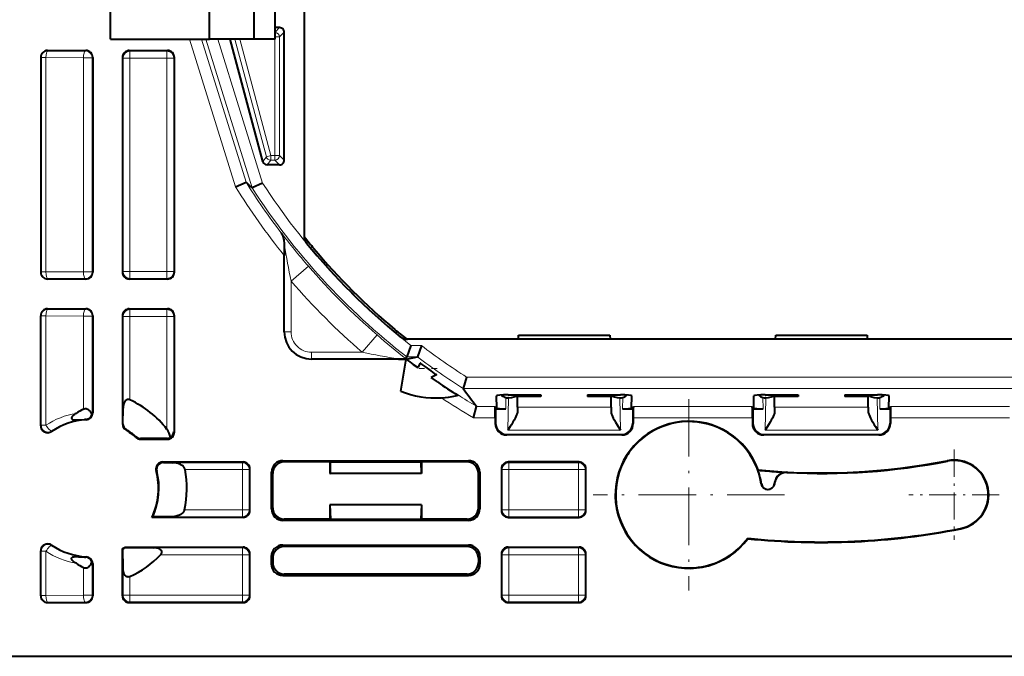
# Model space of a CAD drawing. Extents: x 0 to 420, y 0 to 297.
# Drawn here: x 298 to 341, y 89 to 117 of the extents above; entities that cross this region are included whole.
import ezdxf

# ---------------------------------------------------------------- set-up
doc = ezdxf.new("R2010")
doc.units = 0
doc.linetypes.add('DASHDOT', pattern=[18.5, 12, -3, 0.5, -3])

msp = doc.modelspace()

# ---------------------------------------------------------------- linework, layer by layer
at = {"color": 7, "lineweight": 40}
for p, q in [((310.190918, 143.481552), (310.190918, 107.257645)), ((301.723083, 115.869598), (301.723083, 117.069595)), ((306.053223, 115.869598), (306.053223, 117.069595)), ((308.009094, 115.869598), (308.009094, 117.069595)), ((308.923096, 115.869598), (308.923096, 117.069595)), ((309.123108, 116.369598), (308.923096, 116.369598)), ((301.723083, 115.869598), (306.053223, 115.869598)), ((308.009094, 115.869598), (306.053223, 115.869598)), ((308.383514, 110.518044), (306.956421, 115.869598)), ((308.923096, 115.869598), (308.009094, 115.869598)), ((309.32309, 110.569565), (309.32309, 116.169632)), ((298.673096, 115.069641), (298.673096, 105.669556)), ((298.973053, 115.369598), (300.648132, 115.369598)), ((300.94809, 115.069641), (300.94809, 105.669556)), ((302.248108, 115.069641), (302.248108, 105.669556)), ((302.548035, 115.369598), (304.223145, 115.369598)), ((304.523071, 105.669556), (304.523071, 115.069641)), ((309.123108, 110.369598), (308.576721, 110.369598)), ((307.196198, 109.399628), (307.654083, 109.609413)), ((308.378601, 109.570511), (307.921661, 109.357201)), ((309.323883, 106.870148), (309.32309, 106.408386)), ((309.323669, 106.894562), (309.323883, 106.870148)), ((310.191406, 107.235664), (310.204529, 107.218369)), ((309.32309, 103.069595), (309.32309, 106.408386)), ((300.648132, 105.369598), (298.973053, 105.369598)), ((304.223145, 105.369598), (302.548035, 105.369598)), ((298.973053, 104.069595), (300.648132, 104.069595)), ((302.548035, 104.069595), (304.223145, 104.069595)), ((298.673096, 98.952187), (298.673096, 103.769646)), ((300.94809, 103.769646), (300.94809, 99.514908)), ((302.248108, 103.769646), (302.248108, 99.032822)), ((304.523071, 98.669556), (304.523071, 103.769646)), ((314.671875, 102.751053), (314.689148, 102.737907)), ((350.935059, 102.737411), (314.711121, 102.737411)), ((319.56958, 102.737495), (319.573059, 102.919144)), ((319.573059, 102.919601), (323.57312, 102.919601)), ((323.57312, 102.919113), (323.576599, 102.737518)), ((330.81958, 102.737495), (330.823059, 102.919144)), ((330.823059, 102.919601), (334.82309, 102.919601)), ((334.82312, 102.919113), (334.826599, 102.737518)), ((314.865601, 102.463867), (314.693817, 101.963882)), ((315.328308, 102.463867), (315.160126, 101.964172)), ((314.661591, 101.869598), (310.523071, 101.869598)), ((314.423096, 100.47171), (314.664581, 101.867287)), ((314.661865, 101.869652), (314.6651, 101.87027)), ((314.664001, 101.876648), (314.693817, 101.963882)), ((314.66629, 101.870491), (315.15976, 101.963882)), ((315.27655, 101.695076), (315.164154, 101.498497)), ((315.285156, 101.689095), (315.27655, 101.695076)), ((314.960571, 101.641533), (315.164154, 101.498497)), ((315.980713, 101.183121), (315.754089, 101.073151)), ((316.035004, 100.869598), (315.754089, 101.073151)), ((317.301483, 101.083405), (317.156433, 100.584808)), ((317.156586, 100.583733), (317.156036, 100.584595)), ((318.623627, 99.724464), (318.614105, 100.269722)), ((319.135193, 100.179169), (319.107849, 100.179169)), ((319.11322, 100.307434), (320.554565, 100.307434)), ((319.525848, 100.235474), (319.5271, 100.307434)), ((319.527191, 99.763954), (319.525848, 100.235474)), ((320.553284, 100.235474), (319.525848, 100.235474)), ((320.554565, 100.307434), (320.553284, 100.235474)), ((322.591614, 100.307434), (324.032959, 100.307434)), ((322.591614, 100.307434), (322.592896, 100.235474)), ((323.57309, 100.235474), (322.592896, 100.235474)), ((323.620331, 100.235474), (323.57309, 100.235474)), ((323.618988, 99.763954), (323.620331, 100.235474)), ((323.620331, 100.235474), (323.61908, 100.307434)), ((324.010986, 100.179169), (324.03833, 100.179169)), ((324.522552, 99.724464), (324.532074, 100.269722)), ((329.873627, 99.724464), (329.864105, 100.269722)), ((330.385193, 100.179169), (330.357849, 100.179169)), ((330.36322, 100.307434), (331.804565, 100.307434)), ((330.775848, 100.235474), (330.7771, 100.307434)), ((330.777191, 99.763954), (330.775848, 100.235474)), ((331.803284, 100.235474), (330.775848, 100.235474)), ((331.804565, 100.307434), (331.803284, 100.235474)), ((333.841614, 100.307434), (335.282959, 100.307434)), ((333.841614, 100.307434), (333.842896, 100.235474)), ((334.82309, 100.235474), (333.842896, 100.235474)), ((334.870331, 100.235474), (334.82309, 100.235474)), ((334.868988, 99.763954), (334.870331, 100.235474)), ((334.870331, 100.235474), (334.86908, 100.307434)), ((335.260986, 100.179169), (335.28833, 100.179169)), ((335.772552, 99.724464), (335.782074, 100.269722)), ((302.270569, 99.04538), (302.277863, 99.731689)), ((317.60199, 99.305794), (317.737488, 99.80439)), ((317.737335, 99.805466), (317.737915, 99.804596)), ((318.547546, 99.80439), (318.57309, 99.694374)), ((318.57309, 99.694374), (318.57309, 99.069519)), ((318.57309, 99.694374), (318.624146, 99.694374)), ((318.624146, 99.694374), (319.0242, 99.694374)), ((319.527191, 99.763954), (319.524567, 99.56723)), ((323.618988, 99.763954), (323.621613, 99.56723)), ((324.121979, 99.694374), (324.522034, 99.694374)), ((324.522034, 99.694374), (324.57309, 99.694374)), ((324.598633, 99.80439), (324.57309, 99.694374)), ((324.57309, 99.694374), (324.57309, 99.069519)), ((329.797546, 99.80439), (329.82309, 99.694374)), ((329.82309, 99.694374), (329.82309, 99.069519)), ((329.82309, 99.694374), (329.874146, 99.694374)), ((329.874146, 99.694374), (330.2742, 99.694374)), ((330.777191, 99.763954), (330.774567, 99.56723)), ((334.868988, 99.763954), (334.871613, 99.56723)), ((335.371979, 99.694374), (335.772034, 99.694374)), ((335.772034, 99.694374), (335.82309, 99.694374)), ((335.848633, 99.80439), (335.82309, 99.694374)), ((335.82309, 99.694374), (335.82309, 99.069519)), ((318.555634, 99.305794), (318.555634, 99.052063)), ((324.590546, 99.305794), (324.590546, 99.052063)), ((329.805634, 99.305794), (329.805634, 99.052063)), ((335.840546, 99.305794), (335.840546, 99.052063)), ((303.033844, 98.369598), (304.223145, 98.369598)), ((304.190918, 98.401825), (303.042145, 98.391258)), ((324.090637, 98.552139), (319.055542, 98.552139)), ((319.072998, 98.569595), (324.073181, 98.569595)), ((335.340637, 98.552139), (330.305542, 98.552139)), ((330.322998, 98.569595), (335.323181, 98.569595)), ((304.011688, 97.369598), (307.523132, 97.369598)), ((304.044373, 97.344368), (304.45575, 97.339836)), ((309.267151, 97.425453), (317.379028, 97.425453)), ((311.32309, 97.369598), (309.322998, 97.369598)), ((311.32309, 97.369598), (311.338806, 97.374832)), ((311.32309, 97.369598), (311.32309, 96.869598)), ((311.338806, 97.374832), (311.328339, 96.869598)), ((311.338806, 97.374832), (315.307373, 97.374832)), ((315.32309, 97.369598), (315.307373, 97.374832)), ((315.307373, 97.374832), (315.317841, 96.869598)), ((317.323181, 97.369598), (315.32309, 97.369598)), ((315.32309, 97.369598), (315.32309, 96.869598)), ((322.223145, 97.369598), (319.123047, 97.369598)), ((307.82309, 95.244553), (307.82309, 97.069641)), ((308.767242, 95.313667), (308.767242, 96.925529)), ((317.878937, 96.925529), (317.878937, 95.313667)), ((318.82309, 97.069641), (318.82309, 95.244553)), ((322.523071, 95.244553), (322.523071, 97.069641)), ((330.045135, 97.014076), (330.052765, 97.023849)), ((330.863647, 96.945786), (331.305176, 96.918793)), ((308.82309, 95.369522), (308.82309, 96.869675)), ((311.32309, 96.869598), (311.328339, 96.869598)), ((315.317841, 96.869598), (311.328339, 96.869598)), ((315.32309, 96.869598), (315.317841, 96.869598)), ((317.82309, 95.369522), (317.82309, 96.869675)), ((330.769806, 96.413589), (330.786133, 96.50634)), ((330.778381, 96.412079), (330.793396, 96.497215)), ((315.32309, 95.494598), (311.32309, 95.494598)), ((311.32309, 95.494598), (311.344055, 94.862617)), ((311.32309, 95.494598), (311.32309, 94.869598)), ((315.32309, 95.494598), (315.302124, 94.862617)), ((315.32309, 95.494598), (315.32309, 94.869598)), ((303.571045, 94.965279), (303.538666, 94.944595)), ((307.523132, 94.944595), (303.538666, 94.944595)), ((304.414825, 94.974365), (303.571045, 94.965279)), ((317.379028, 94.813744), (309.267151, 94.813744)), ((311.32309, 94.869598), (309.322998, 94.869598)), ((311.32309, 94.869598), (311.344055, 94.862617)), ((311.344055, 94.862617), (315.302124, 94.862617)), ((315.32309, 94.869598), (315.302124, 94.862617)), ((317.323181, 94.869598), (315.32309, 94.869598)), ((319.123047, 94.944595), (322.223145, 94.944595)), ((329.606567, 94.014954), (329.597656, 94.035172)), ((298.673096, 91.519554), (298.673096, 93.487015)), ((302.268768, 93.567329), (302.248108, 93.579643)), ((302.248108, 91.519554), (302.248108, 93.579643)), ((302.277863, 92.707512), (302.268768, 93.567329)), ((302.362366, 93.6446), (302.368073, 93.623917)), ((302.362366, 93.6446), (307.523132, 93.6446)), ((302.368073, 93.623917), (303.591919, 93.61483)), ((309.258423, 93.734184), (317.387756, 93.734184)), ((317.323181, 93.669601), (309.322998, 93.669601)), ((319.123047, 93.6446), (322.223145, 93.6446)), ((307.82309, 91.519554), (307.82309, 93.344643)), ((308.758514, 93.234261), (308.758514, 92.904938)), ((308.82309, 93.169678), (308.82309, 92.969521)), ((317.82309, 93.169678), (317.82309, 92.969521)), ((317.887665, 93.234261), (317.887665, 92.904938)), ((318.82309, 93.344643), (318.82309, 91.519554)), ((322.523071, 91.519554), (322.523071, 93.344643)), ((300.94809, 92.924286), (300.94809, 91.519554)), ((309.258423, 92.405014), (317.387756, 92.405014)), ((317.323181, 92.469597), (309.322998, 92.469597)), ((298.973053, 91.219597), (300.648132, 91.219597)), ((302.548035, 91.219597), (307.523132, 91.219597)), ((319.123047, 91.219597), (322.223145, 91.219597)), ((294.78241, 88.869598), (370.86377, 88.869598))]:
    msp.add_line(p, q, dxfattribs=at)
at = {"color": 7, "lineweight": 18}
for p, q in [((308.923096, 116.169586), (309.123108, 116.369598)), ((305.188507, 115.869591), (307.196198, 109.399628)), ((305.711945, 115.869591), (307.654449, 109.609665)), ((305.900513, 115.869583), (307.921417, 109.357025)), ((306.42395, 115.869598), (308.378601, 109.570511)), ((307.171448, 115.869591), (308.543152, 110.725815)), ((307.378418, 115.869591), (308.736359, 110.777344)), ((309.115295, 115.961853), (308.915344, 115.961853)), ((308.915344, 110.777344), (308.915344, 115.869598)), ((309.115295, 115.961853), (309.32309, 116.169632)), ((309.115295, 110.777344), (309.115295, 115.961853)), ((298.673096, 115.069641), (298.685883, 115.056862)), ((298.685883, 115.056862), (298.685883, 105.682335)), ((298.685883, 115.056862), (298.903137, 115.056862)), ((298.903137, 115.056862), (298.903137, 105.682335)), ((298.903137, 115.056862), (300.544434, 115.048645)), ((298.973053, 115.369598), (298.98584, 115.356812)), ((298.98584, 115.356812), (300.627136, 115.348602)), ((300.927094, 115.048645), (300.544434, 115.048645)), ((300.544434, 115.048645), (300.544434, 105.690552)), ((300.648132, 115.369598), (300.627136, 115.348602)), ((300.94809, 115.069641), (300.927094, 115.048645)), ((300.927094, 115.048645), (300.927094, 105.690552)), ((302.248108, 115.069641), (302.277863, 115.039879)), ((302.277863, 115.039879), (302.277863, 105.699318)), ((302.277863, 115.039879), (302.57782, 115.039879)), ((302.548035, 115.369598), (302.57782, 115.339836)), ((302.57782, 115.339836), (304.193359, 115.339836)), ((302.57782, 115.339836), (302.57782, 115.039879)), ((302.57782, 115.039879), (302.57782, 105.699318)), ((302.57782, 115.039879), (304.193359, 115.039879)), ((304.223145, 115.369598), (304.193359, 115.339836)), ((304.193359, 115.339836), (304.193359, 115.039879)), ((304.493317, 115.039879), (304.193359, 115.039879)), ((304.193359, 115.039879), (304.193359, 105.699318)), ((304.523071, 115.069641), (304.493317, 115.039879)), ((304.493317, 115.039879), (304.493317, 105.699318)), ((308.543152, 110.725815), (308.383514, 110.518044)), ((308.543152, 110.725815), (308.736359, 110.777344)), ((308.736359, 110.577377), (308.736359, 110.777344)), ((308.915344, 110.777344), (308.736359, 110.777344)), ((309.115295, 110.777344), (308.915344, 110.777344)), ((308.915344, 110.577377), (308.915344, 110.777344)), ((309.115295, 110.777344), (309.32309, 110.569565)), ((308.736359, 110.577377), (308.576721, 110.369598)), ((308.915344, 110.577377), (308.736359, 110.577377)), ((308.915344, 110.577377), (309.123108, 110.369598)), ((309.323669, 106.894562), (309.323975, 106.870178)), ((309.323975, 106.870178), (309.323975, 103.069595)), ((310.191406, 107.235641), (310.203522, 107.21962)), ((310.203522, 107.21962), (310.304016, 106.940781)), ((298.673096, 105.669556), (298.685883, 105.682335)), ((298.685883, 105.682335), (298.903137, 105.682335)), ((300.544434, 105.690552), (298.903137, 105.682335)), ((300.927094, 105.690552), (300.544434, 105.690552)), ((300.94809, 105.669556), (300.927094, 105.690552)), ((302.248108, 105.669556), (302.277863, 105.699318)), ((302.277863, 105.699318), (302.57782, 105.699318)), ((302.57782, 105.399361), (302.57782, 105.699318)), ((304.193359, 105.699318), (302.57782, 105.699318)), ((304.193359, 105.399361), (304.193359, 105.699318)), ((304.493317, 105.699318), (304.193359, 105.699318)), ((304.523071, 105.669556), (304.493317, 105.699318)), ((310.379913, 105.935791), (309.623962, 105.281204)), ((298.973053, 105.369598), (298.98584, 105.382385)), ((300.627136, 105.390594), (298.98584, 105.382385)), ((300.648132, 105.369598), (300.627136, 105.390594)), ((302.548035, 105.369598), (302.57782, 105.399361)), ((304.193359, 105.399361), (302.57782, 105.399361)), ((304.223145, 105.369598), (304.193359, 105.399361)), ((309.623962, 105.281212), (309.623962, 103.069595)), ((298.973053, 104.069595), (298.98584, 104.056816)), ((300.627136, 104.048599), (298.98584, 104.056816)), ((300.648132, 104.069595), (300.627136, 104.048599)), ((302.548035, 104.069595), (302.57782, 104.039833)), ((304.193359, 104.039833), (302.57782, 104.039833)), ((302.57782, 104.039833), (302.57782, 103.739876)), ((304.223145, 104.069595), (304.193359, 104.039833)), ((304.193359, 104.039833), (304.193359, 103.739876)), ((298.673096, 103.769646), (298.685883, 103.756859)), ((298.685883, 103.756859), (298.685883, 98.976173)), ((298.685883, 103.756859), (298.903137, 103.756859)), ((300.544434, 103.748642), (298.903137, 103.756859)), ((298.903137, 103.756859), (298.903137, 98.976173)), ((300.544434, 103.748642), (300.544434, 99.681252)), ((300.927094, 103.748642), (300.544434, 103.748642)), ((300.94809, 103.769646), (300.927094, 103.748642)), ((300.927094, 103.748642), (300.927094, 99.534767)), ((302.248108, 103.769646), (302.277863, 103.739876)), ((302.277863, 103.739876), (302.277863, 99.731689)), ((302.277863, 103.739876), (302.57782, 103.739876)), ((304.193359, 103.739876), (302.57782, 103.739876)), ((302.57782, 103.739876), (302.57782, 100.083427)), ((304.193359, 103.739876), (304.193359, 98.798248)), ((304.493317, 103.739876), (304.193359, 103.739876)), ((304.523071, 103.769646), (304.493317, 103.739876)), ((304.493317, 103.739876), (304.493317, 98.699318)), ((309.623962, 103.069595), (309.323975, 103.069595)), ((313.389282, 102.926422), (312.734711, 102.170486)), ((314.394287, 102.85054), (314.673096, 102.750038)), ((314.673096, 102.750038), (314.689148, 102.7379)), ((310.523071, 102.170486), (310.523071, 101.870491)), ((312.734711, 102.170486), (310.523071, 102.170486)), ((314.865601, 102.463867), (315.328308, 102.463867)), ((314.323669, 101.870491), (310.523071, 101.870491)), ((314.693817, 101.963882), (315.15976, 101.963882)), ((317.301483, 101.083405), (348.344696, 101.083405)), ((317.155701, 100.584808), (348.490479, 100.584808)), ((319.015594, 100.188637), (319.0242, 99.694374)), ((319.135193, 100.179169), (319.110535, 98.766769)), ((324.010986, 100.179169), (324.035645, 98.766769)), ((324.130585, 100.188637), (324.121979, 99.694374)), ((330.265594, 100.188637), (330.2742, 99.694374)), ((330.385193, 100.179169), (330.360535, 98.766769)), ((335.260986, 100.179169), (335.285645, 98.766769)), ((335.380585, 100.188637), (335.371979, 99.694374)), ((300.927094, 99.534767), (300.94809, 99.514908)), ((317.738281, 99.80439), (318.547546, 99.80439)), ((319.527191, 99.763954), (323.618988, 99.763954)), ((324.598633, 99.80439), (329.797546, 99.80439)), ((330.777191, 99.763954), (334.868988, 99.763954)), ((335.848633, 99.80439), (341.047546, 99.80439)), ((300.645142, 99.235031), (300.664032, 99.215378)), ((317.60199, 99.305794), (318.555634, 99.305794)), ((318.57309, 99.069519), (318.555634, 99.052063)), ((324.57309, 99.069519), (324.590546, 99.052063)), ((324.590546, 99.305794), (329.805634, 99.305794)), ((329.82309, 99.069519), (329.805634, 99.052063)), ((335.82309, 99.069519), (335.840546, 99.052063)), ((335.840546, 99.305794), (341.055634, 99.305794)), ((298.685883, 98.976173), (298.673096, 98.952187)), ((298.685883, 98.976173), (298.903137, 98.976173)), ((299.152191, 98.726578), (299.141205, 98.703804)), ((302.270569, 99.04538), (302.248108, 99.032822)), ((302.411041, 98.789215), (302.391235, 98.777107)), ((304.523071, 98.669556), (304.493317, 98.699318)), ((319.110535, 98.766769), (324.035645, 98.766769)), ((330.360535, 98.766769), (335.285645, 98.766769)), ((302.84137, 98.467056), (302.832886, 98.446861)), ((303.042145, 98.391258), (303.033844, 98.369598)), ((304.223145, 98.369598), (304.190918, 98.401825)), ((319.072998, 98.569595), (319.055542, 98.552139)), ((324.073181, 98.569595), (324.090637, 98.552139)), ((330.322998, 98.569595), (330.305542, 98.552139)), ((335.323181, 98.569595), (335.340637, 98.552139)), ((304.044373, 97.344368), (304.011688, 97.369598)), ((304.45575, 97.339836), (307.493378, 97.339836)), ((307.523132, 97.369598), (307.493378, 97.339836)), ((307.493378, 97.339836), (307.493378, 97.039879)), ((309.322998, 97.369598), (309.267151, 97.425453)), ((317.323181, 97.369598), (317.379028, 97.425453)), ((319.123047, 97.369598), (319.152802, 97.339836)), ((322.193359, 97.339836), (319.152802, 97.339836)), ((319.152802, 97.339836), (319.152802, 97.039879)), ((322.223145, 97.369598), (322.193359, 97.339836)), ((322.193359, 97.339836), (322.193359, 97.039879)), ((338.333099, 97.407303), (338.329376, 97.42614)), ((303.748047, 96.974045), (303.721863, 96.992378)), ((304.986664, 97.039879), (307.493378, 97.039879)), ((307.793335, 97.039879), (307.493378, 97.039879)), ((307.493378, 97.039879), (307.493378, 95.274315)), ((307.82309, 97.069641), (307.793335, 97.039879)), ((307.793335, 97.039879), (307.793335, 95.274315)), ((308.82309, 96.869675), (308.767242, 96.925529)), ((317.82309, 96.869675), (317.878937, 96.925529)), ((318.82309, 97.069641), (318.852844, 97.039879)), ((318.852844, 97.039879), (318.852844, 95.274315)), ((318.852844, 97.039879), (319.152802, 97.039879)), ((319.152802, 97.039879), (319.152802, 95.274315)), ((322.193359, 97.039879), (319.152802, 97.039879)), ((322.493317, 97.039879), (322.193359, 97.039879)), ((322.193359, 97.039879), (322.193359, 95.274315)), ((322.523071, 97.069641), (322.493317, 97.039879)), ((322.493317, 97.039879), (322.493317, 95.274315)), ((331.305176, 96.918793), (331.312286, 96.909668)), ((330.786133, 96.50634), (330.793396, 96.497215)), ((330.195007, 96.420181), (330.186401, 96.418869)), ((330.769806, 96.413589), (330.778381, 96.412079)), ((307.493378, 95.274315), (304.960083, 95.274315)), ((307.493378, 94.974365), (307.493378, 95.274315)), ((307.793335, 95.274315), (307.493378, 95.274315)), ((307.82309, 95.244553), (307.793335, 95.274315)), ((308.82309, 95.369522), (308.767242, 95.313667)), ((317.82309, 95.369522), (317.878937, 95.313667)), ((318.82309, 95.244553), (318.852844, 95.274315)), ((318.852844, 95.274315), (319.152802, 95.274315)), ((319.152802, 94.974365), (319.152802, 95.274315)), ((322.193359, 95.274315), (319.152802, 95.274315)), ((322.193359, 94.974365), (322.193359, 95.274315)), ((322.493317, 95.274315), (322.193359, 95.274315)), ((322.523071, 95.244553), (322.493317, 95.274315)), ((307.493378, 94.974365), (304.414825, 94.974365)), ((307.523132, 94.944595), (307.493378, 94.974365)), ((309.322998, 94.869598), (309.267151, 94.813744)), ((317.323181, 94.869598), (317.379028, 94.813744)), ((319.123047, 94.944595), (319.152802, 94.974365)), ((322.193359, 94.974365), (319.152802, 94.974365)), ((322.223145, 94.944595), (322.193359, 94.974365)), ((338.913086, 94.463905), (338.916809, 94.445068)), ((298.685883, 93.463028), (298.673096, 93.487015)), ((298.685883, 93.463028), (298.685883, 91.532333)), ((298.685883, 93.463028), (298.903137, 93.463028)), ((298.903137, 93.463028), (298.903137, 91.532333)), ((299.152191, 93.712624), (299.141205, 93.735397)), ((307.493378, 93.61483), (303.591919, 93.61483)), ((307.523132, 93.6446), (307.493378, 93.61483)), ((307.493378, 93.61483), (307.493378, 93.31488)), ((309.258423, 93.734184), (309.322998, 93.669601)), ((317.387756, 93.734184), (317.323181, 93.669601)), ((319.123047, 93.6446), (319.152802, 93.61483)), ((322.193359, 93.61483), (319.152802, 93.61483)), ((319.152802, 93.61483), (319.152802, 93.31488)), ((322.223145, 93.6446), (322.193359, 93.61483)), ((322.193359, 93.61483), (322.193359, 93.31488)), ((300.664032, 93.223816), (300.645142, 93.204163)), ((307.493378, 93.31488), (303.916748, 93.31488)), ((307.793335, 93.31488), (307.493378, 93.31488)), ((307.493378, 93.31488), (307.493378, 91.549316)), ((307.82309, 93.344643), (307.793335, 93.31488)), ((307.793335, 93.31488), (307.793335, 91.549316)), ((308.758514, 93.234261), (308.82309, 93.169678)), ((317.887665, 93.234261), (317.82309, 93.169678)), ((318.82309, 93.344643), (318.852844, 93.31488)), ((318.852844, 93.31488), (318.852844, 91.549316)), ((318.852844, 93.31488), (319.152802, 93.31488)), ((319.152802, 93.31488), (319.152802, 91.549316)), ((322.193359, 93.31488), (319.152802, 93.31488)), ((322.493317, 93.31488), (322.193359, 93.31488)), ((322.193359, 93.31488), (322.193359, 91.549316)), ((322.523071, 93.344643), (322.493317, 93.31488)), ((322.493317, 93.31488), (322.493317, 91.549316)), ((300.544434, 92.75795), (300.544434, 91.54055)), ((300.94809, 92.924286), (300.927094, 92.904434)), ((300.927094, 92.904434), (300.927094, 91.54055)), ((302.277863, 92.707512), (302.277863, 91.549316)), ((308.758514, 92.904938), (308.82309, 92.969521)), ((317.887665, 92.904938), (317.82309, 92.969521)), ((302.57782, 92.355766), (302.57782, 91.549316)), ((309.258423, 92.405014), (309.322998, 92.469597)), ((317.387756, 92.405014), (317.323181, 92.469597)), ((298.673096, 91.519554), (298.685883, 91.532333)), ((298.685883, 91.532333), (298.903137, 91.532333)), ((300.544434, 91.54055), (298.903137, 91.532333)), ((300.927094, 91.54055), (300.544434, 91.54055)), ((300.94809, 91.519554), (300.927094, 91.54055)), ((302.248108, 91.519554), (302.277863, 91.549316)), ((302.277863, 91.549316), (302.57782, 91.549316)), ((302.57782, 91.249367), (302.57782, 91.549316)), ((307.493378, 91.549316), (302.57782, 91.549316)), ((307.493378, 91.249367), (307.493378, 91.549316)), ((307.793335, 91.549316), (307.493378, 91.549316)), ((307.82309, 91.519554), (307.793335, 91.549316)), ((318.82309, 91.519554), (318.852844, 91.549316)), ((318.852844, 91.549316), (319.152802, 91.549316)), ((319.152802, 91.249367), (319.152802, 91.549316)), ((322.193359, 91.549316), (319.152802, 91.549316)), ((322.193359, 91.249367), (322.193359, 91.549316)), ((322.493317, 91.549316), (322.193359, 91.549316)), ((322.523071, 91.519554), (322.493317, 91.549316)), ((298.973053, 91.219597), (298.98584, 91.232384)), ((300.627136, 91.240601), (298.98584, 91.232384)), ((300.648132, 91.219597), (300.627136, 91.240601)), ((302.548035, 91.219597), (302.57782, 91.249367)), ((307.493378, 91.249367), (302.57782, 91.249367)), ((307.523132, 91.219597), (307.493378, 91.249367)), ((319.123047, 91.219597), (319.152802, 91.249367)), ((322.193359, 91.249367), (319.152802, 91.249367)), ((322.223145, 91.219597), (322.193359, 91.249367))]:
    msp.add_line(p, q, dxfattribs=at)
at = {"color": 7, "linetype": 'DASHDOT', "lineweight": 18, "ltscale": 0.021052}
msp.add_line((315.214966, 101.459282), (316.057037, 101.459282), dxfattribs=at)
at = {"color": 7, "linetype": 'DASHDOT', "lineweight": 18, "ltscale": 0.209248}
for p, q in [((327.023102, 100.12056), (327.023102, 91.750648)), ((331.208038, 95.935608), (322.838135, 95.935608))]:
    msp.add_line(p, q, dxfattribs=at)
at = {"color": 7, "linetype": 'DASHDOT', "lineweight": 18, "ltscale": 0.098748}
for p, q in [((338.623077, 97.910561), (338.623077, 93.960648)), ((340.598053, 95.935608), (336.648132, 95.935608))]:
    msp.add_line(p, q, dxfattribs=at)
at = {"color": 7, "lineweight": 40}
for points in [[(309.184448, 107.396049), (309.214325, 107.351974), (309.240112, 107.305428), (309.26416, 107.251083), (309.283539, 107.194656), (309.298523, 107.136703), (309.307098, 107.092598), (309.313599, 107.048248), (309.321289, 106.960983), (309.323669, 106.894562)], [(315.980713, 101.183121), (315.980835, 101.183212), (315.980774, 101.183563), (315.980438, 101.184128), (315.978851, 101.18589), (315.959076, 101.202309), (315.900269, 101.246658), (315.756256, 101.351669), (315.489166, 101.544083), (315.354919, 101.639999), (315.285156, 101.689095)], [(302.57782, 100.083427), (302.557983, 100.091293), (302.537567, 100.097015), (302.51712, 100.100281), (302.495605, 100.100975), (302.472168, 100.098381), (302.446716, 100.091309), (302.429718, 100.08387), (302.412323, 100.073723), (302.394379, 100.060287), (302.373291, 100.039902), (302.350586, 100.010818), (302.335144, 99.985596), (302.322876, 99.960983), (302.308899, 99.92598), (302.302704, 99.906944), (302.295074, 99.878708), (302.290466, 99.857582), (302.284485, 99.822594), (302.280579, 99.78788), (302.277863, 99.731689)], [(316.198975, 100.177475), (316.359558, 100.190994), (316.517395, 100.211075), (316.668243, 100.236816), (316.820587, 100.26992), (316.877899, 100.284592), (316.916473, 100.295715), (316.927002, 100.299393), (316.928528, 100.300133), (316.928925, 100.3004)], [(300.220001, 99.497879), (300.182709, 99.473633), (300.146362, 99.44754), (300.111206, 99.419106), (300.078308, 99.388237), (300.050964, 99.35672), (300.037964, 99.337746), (300.029175, 99.321327), (300.025269, 99.311829), (300.020874, 99.294426), (300.020355, 99.281158), (300.030029, 99.254852), (300.038361, 99.245781), (300.045074, 99.240479), (300.057129, 99.233322), (300.080811, 99.22403), (300.095856, 99.220016), (300.124908, 99.21476), (300.166687, 99.210747), (300.221649, 99.20916), (300.256805, 99.209526), (300.326965, 99.21225), (300.415405, 99.217796), (300.586761, 99.231018)], [(300.544434, 99.681252), (300.580566, 99.695984), (300.617188, 99.703568), (300.654083, 99.703972), (300.691132, 99.697006), (300.728271, 99.68222), (300.747223, 99.67141), (300.766113, 99.658195), (300.784241, 99.643013), (300.802246, 99.625191), (300.826263, 99.596436), (300.849792, 99.561348), (300.87265, 99.518127), (300.889221, 99.478157), (300.905029, 99.428368)], [(319.524567, 99.56723), (319.521912, 99.534576), (319.515381, 99.500359), (319.505157, 99.463585), (319.491974, 99.42572), (319.46225, 99.355461), (319.42688, 99.283714), (319.38031, 99.198349), (319.330078, 99.112701), (319.259216, 98.997879), (319.210297, 98.920982), (319.110535, 98.766769)], [(323.621613, 99.56723), (323.624268, 99.534576), (323.630798, 99.500359), (323.641022, 99.463585), (323.654205, 99.42572), (323.683929, 99.355461), (323.719299, 99.283714), (323.765869, 99.198349), (323.816101, 99.112701), (323.886963, 98.997879), (323.935883, 98.920982), (324.035645, 98.766769)], [(330.774567, 99.56723), (330.771912, 99.534576), (330.765381, 99.500359), (330.755157, 99.463585), (330.741974, 99.42572), (330.71225, 99.355461), (330.67688, 99.283714), (330.63031, 99.198349), (330.580078, 99.112701), (330.509216, 98.997879), (330.460297, 98.920982), (330.360535, 98.766769)], [(334.871613, 99.56723), (334.874268, 99.534576), (334.880798, 99.500359), (334.891022, 99.463585), (334.904205, 99.42572), (334.933929, 99.355461), (334.969299, 99.283714), (335.015869, 99.198349), (335.066101, 99.112701), (335.136963, 98.997879), (335.185883, 98.920982), (335.285645, 98.766769)], [(304.986664, 97.039879), (304.98114, 97.061501), (304.973328, 97.082603), (304.963257, 97.103317), (304.951111, 97.123459), (304.920898, 97.161888), (304.882935, 97.197975), (304.83725, 97.231575), (304.783569, 97.262383), (304.720734, 97.290092), (304.684723, 97.302734), (304.645813, 97.314079), (304.607178, 97.323166), (304.56427, 97.330917), (304.51413, 97.336929), (304.45575, 97.339836)], [(304.960083, 95.274315), (304.950867, 95.244553), (304.937439, 95.215919), (304.920105, 95.188446), (304.904724, 95.16861), (304.88736, 95.149437), (304.846863, 95.113091), (304.798676, 95.079506), (304.742676, 95.048973), (304.678253, 95.021935), (304.64093, 95.009476), (304.60083, 94.998383), (304.562286, 94.989784), (304.520172, 94.98259), (304.470886, 94.977005), (304.414825, 94.974365)], [(303.916748, 93.31488), (303.939362, 93.341827), (303.958069, 93.371559), (303.965637, 93.388191), (303.971527, 93.406532), (303.974884, 93.426781), (303.974335, 93.450294), (303.972046, 93.462364), (303.967621, 93.476097), (303.960205, 93.491333), (303.954346, 93.50061), (303.939056, 93.518982), (303.900879, 93.549049), (303.88855, 93.556236), (303.869141, 93.566002), (303.849762, 93.574219), (303.818359, 93.585121), (303.775848, 93.596153), (303.747742, 93.601685), (303.700348, 93.608574), (303.643921, 93.613213), (303.591919, 93.61483)], [(300.219971, 92.941322), (300.182709, 92.965569), (300.146362, 92.991669), (300.111206, 93.020103), (300.078308, 93.050972), (300.050934, 93.082489), (300.037933, 93.101463), (300.029175, 93.117882), (300.025269, 93.12738), (300.020844, 93.144783), (300.020355, 93.158051), (300.030029, 93.184357), (300.03833, 93.193428), (300.045074, 93.198723), (300.057129, 93.205887), (300.080811, 93.215179), (300.095856, 93.219193), (300.124908, 93.224449), (300.166656, 93.228462), (300.221619, 93.230049), (300.256805, 93.229675), (300.326965, 93.226959), (300.415497, 93.221397), (300.586761, 93.208176)], [(300.544434, 92.75795), (300.580566, 92.743217), (300.617188, 92.735626), (300.654083, 92.735222), (300.691132, 92.742188), (300.728271, 92.756981), (300.747223, 92.767784), (300.766113, 92.781006), (300.784241, 92.796188), (300.802246, 92.814011), (300.826263, 92.842758), (300.849792, 92.877846), (300.87265, 92.921074), (300.889221, 92.961037), (300.905029, 93.010826)], [(302.57782, 92.355766), (302.557983, 92.347908), (302.537567, 92.342178), (302.51712, 92.338913), (302.495605, 92.338226), (302.472168, 92.340813), (302.446716, 92.347885), (302.429718, 92.355324), (302.412323, 92.365471), (302.394379, 92.378906), (302.373291, 92.3993), (302.350586, 92.428375), (302.335144, 92.453606), (302.322845, 92.478226), (302.308899, 92.513229), (302.302704, 92.532257), (302.295074, 92.560493), (302.290466, 92.581619), (302.284485, 92.616608), (302.280579, 92.651321), (302.277863, 92.707512)]]:
    msp.add_lwpolyline(points, dxfattribs=at)
for centre, radius, start, end in [((309.123138, 116.16964), 0.199955, 359.996463, 90.003575), ((298.973022, 115.069664), 0.299932, 89.996464, 180.003574), ((300.648163, 115.069664), 0.299932, 359.996465, 90.003575), ((302.548035, 115.069664), 0.299932, 89.996464, 180.003574), ((304.223145, 115.069664), 0.299932, 359.996464, 90.003575), ((308.576721, 110.569572), 0.199973, 194.932974, 269.999144), ((309.123138, 110.569557), 0.199955, 269.996466, 0.003573), ((319.358551, 121.709457), 16.83422, 225.952333, 227.202818), ((310.691223, 107.257645), 0.50032, 180.000432, 199.647908), ((328.788269, 121.98777), 23.737958, 218.475912, 220.057962), ((310.691223, 107.257637), 0.500311, 199.647102, 219.295467), ((332.82312, 125.369614), 29.098634, 219.295713, 230.704287), ((332.82309, 125.369598), 29.00263, 220.041678, 229.958321), ((298.973022, 105.669533), 0.299932, 179.996426, 270.003536), ((300.648163, 105.669533), 0.299932, 269.996466, 0.003572), ((302.548035, 105.669533), 0.299932, 179.996426, 270.003536), ((304.223145, 105.669533), 0.299932, 269.996425, 0.003536), ((298.973022, 103.769661), 0.299932, 89.996464, 180.003574), ((300.648163, 103.769661), 0.299932, 359.996465, 90.003575), ((302.548035, 103.769661), 0.299932, 89.996464, 180.003574), ((304.223145, 103.769661), 0.299932, 359.996465, 90.003575), ((310.523071, 103.069595), 1.2, 180.000005, 269.999997), ((329.441284, 121.334808), 23.73802, 229.942038, 231.524087), ((314.711121, 103.237724), 0.500311, 230.704533, 250.35289), ((314.711121, 103.237732), 0.50032, 250.352098, 269.99956), ((314.400696, 108.491333), 6.620586, 269.333378, 272.279355), ((332.82309, 125.369598), 29.7, 232.302087, 232.309381), ((332.82309, 125.369598), 29.7, 232.309381, 233.027548), ((332.82309, 125.369598), 29.7, 235.579963, 237.616356), ((315.94809, 104.169601), 4, 247.58887, 273.596113), ((335.29306, 113.516953), 22.275646, 215.49407, 217.989575), ((300.82309, 96.219597), 4.243608, 37.42009, 65.575301), ((319.104736, 100.564095), 0.386217, 222.979343, 256.642162), ((319.107941, 100.634247), 0.455083, 258.290021, 269.988407), ((324.038239, 100.634247), 0.455083, 270.011595, 281.709974), ((324.041443, 100.564095), 0.386217, 283.357853, 317.020789), ((330.354736, 100.564095), 0.386217, 222.979343, 256.642162), ((330.357941, 100.634247), 0.455083, 258.290021, 269.988407), ((335.288239, 100.634247), 0.455083, 270.011595, 281.709974), ((335.291443, 100.564095), 0.386217, 283.357853, 317.020789), ((302.597534, 95.669693), 4.506404, 117.102924, 121.842693), ((300.648132, 99.5149), 0.299936, 273.036474, 0.002675), ((300.633301, 99.540222), 0.293858, 337.627078, 358.935829), ((309.149872, 99.434418), 9.405817, 359.216544, 2.254467), ((333.996307, 99.434418), 9.405817, 177.745537, 180.783459), ((320.399872, 99.434418), 9.405817, 359.216544, 2.254467), ((345.246307, 99.434418), 9.405817, 177.745537, 180.783459), ((300.82309, 96.219597), 3, 93.039088, 124.09921), ((300.82309, 96.219597), 3.020679, 93.377511, 94.487027), ((300.627472, 99.529907), 0.295446, 273.424729, 339.904921), ((319.072968, 99.069489), 0.499887, 179.996043, 270.003959), ((327.023102, 95.935608), 3.219198, 19.758062, 323.371598), ((324.073212, 99.069489), 0.499887, 269.996043, 0.003952), ((327.023102, 95.935608), 3.2, 8.685984, 140.431094), ((330.322968, 99.069489), 0.499887, 179.996043, 270.003959), ((335.323212, 99.069489), 0.499887, 269.996043, 0.003952), ((298.972992, 98.95208), 0.299887, 179.979829, 304.119374), ((302.548035, 99.032822), 0.29996, 180.000555, 238.484145), ((302.567291, 99.041382), 0.296682, 179.227784, 238.217235), ((300.82309, 96.219597), 3, 47.938031, 58.485073), ((300.82309, 96.219597), 3.020679, 48.075403, 58.285098), ((303.260315, 98.167709), 1.127032, 14.581682, 34.049671), ((304.223145, 98.669533), 0.299932, 269.996425, 0.003536), ((304.193787, 98.706619), 0.299764, 301.82191, 358.603646), ((319.055542, 99.052032), 0.499887, 179.996043, 270.003952), ((324.090668, 99.052032), 0.499887, 269.996043, 0.003952), ((330.305511, 99.052032), 0.499887, 179.996043, 270.003952), ((335.340668, 99.052032), 0.499887, 269.996043, 0.003952), ((303.033844, 98.669556), 0.299953, 227.937937, 270.000093), ((303.039307, 98.687698), 0.296438, 228.101616, 270.54741), ((304.187744, 98.696243), 0.294447, 270.614421, 303.884716), ((327.14328, 95.862144), 3.339787, 140.773081, 156.358917), ((304.011658, 97.069672), 0.299919, 89.992114, 194.935173), ((304.036194, 97.04644), 0.297453, 88.432344, 194.102191), ((307.523163, 97.069664), 0.299932, 359.996464, 90.003575), ((309.26712, 96.925568), 0.499887, 89.996041, 180.003957), ((309.322998, 96.869705), 0.499887, 89.996048, 180.003943), ((317.323181, 96.869705), 0.499887, 359.996051, 90.00395), ((317.379059, 96.925568), 0.499887, 359.996042, 90.00395), ((319.123016, 97.069664), 0.299932, 89.996464, 180.003574), ((322.223145, 97.069664), 0.299932, 359.996428, 90.003534), ((332.82309, 125.369659), 28.480865, 264.418046, 281.147358), ((332.82309, 125.369598), 28.5, 266.961301, 281.147378), ((338.623077, 95.935608), 1.519199, 281.147378, 101.147377), ((338.623077, 95.935608), 1.5, 281.147378, 101.147377), ((300.82309, 96.219597), 3, 334.849336, 14.927298), ((300.82309, 96.219597), 3.020679, 335.465279, 14.4634), ((300.82309, 96.219597), 4.243608, 347.12916, 11.14531), ((327.023102, 95.935608), 3.2, 156.700905, 237.544393), ((327.023071, 95.9356), 3.208731, 8.686004, 19.639787), ((332.82309, 125.369598), 28.491273, 264.404686, 266.056438), ((331.278534, 96.419518), 0.499976, 86.945924, 170.000157), ((331.285797, 96.410393), 0.499976, 86.961149, 170.000103), ((330.482941, 96.464172), 0.3, 188.685988, 349.999999), ((330.482941, 96.464172), 0.291271, 188.686466, 349.999556), ((307.523163, 95.244537), 0.299932, 269.996466, 0.003572), ((309.26712, 95.313629), 0.499887, 179.996043, 270.003952), ((309.322998, 95.369492), 0.499887, 179.996057, 270.003952), ((317.323181, 95.369492), 0.499887, 269.99605, 0.003949), ((317.379059, 95.313629), 0.499887, 269.99605, 0.003959), ((319.123016, 95.244537), 0.299932, 179.996467, 270.00357), ((322.223145, 95.244537), 0.299932, 269.996425, 0.003535), ((332.82309, 125.369598), 31.5, 264.1229, 281.147378), ((332.82312, 125.369904), 31.519498, 264.142817, 281.147242), ((327.023102, 95.935608), 3.2, 280.160696, 323.566719), ((298.972992, 93.487114), 0.299887, 55.880626, 180.020171), ((300.82309, 96.219597), 3, 235.90079, 266.960912), ((300.82309, 96.219597), 3, 298.359353, 300.870035), ((300.82309, 96.219597), 3.020679, 298.593621, 300.761564), ((307.523163, 93.344666), 0.299932, 359.996464, 90.003575), ((309.258392, 93.234291), 0.499887, 89.996041, 180.003957), ((309.322968, 93.169708), 0.499887, 89.996041, 180.003957), ((317.323212, 93.169708), 0.499887, 359.996048, 90.003957), ((317.387787, 93.234291), 0.499887, 359.996048, 90.003957), ((319.123016, 93.344666), 0.299932, 89.996464, 180.003574), ((322.223145, 93.344666), 0.299932, 359.996464, 90.003575), ((300.82309, 96.219597), 3.020679, 265.512898, 266.622489), ((300.627472, 92.909256), 0.295476, 20.099411, 86.573194), ((300.648132, 92.924301), 0.299936, 359.997325, 86.963526), ((300.82309, 96.219597), 4.243608, 294.424699, 316.804272), ((327.026917, 95.955093), 3.218761, 237.67291, 280.032179), ((302.597534, 96.769501), 4.506402, 238.157075, 242.89709), ((300.633301, 92.898972), 0.293858, 1.064171, 22.372922), ((309.258392, 92.904907), 0.499887, 179.996043, 270.003959), ((309.322968, 92.96949), 0.499887, 179.996043, 270.003959), ((317.323212, 92.96949), 0.499887, 269.996043, 0.003952), ((317.387787, 92.904907), 0.499887, 269.996043, 0.003952), ((298.973022, 91.519531), 0.299932, 179.996426, 270.003536), ((300.648163, 91.519531), 0.299932, 269.996466, 0.003572), ((302.548035, 91.519531), 0.299932, 179.996426, 270.003536), ((307.523163, 91.519531), 0.299932, 269.996466, 0.003572), ((319.123016, 91.519531), 0.299932, 179.996467, 270.00357), ((322.223145, 91.519531), 0.299932, 269.996425, 0.003535)]:
    msp.add_arc(centre, radius, start, end, dxfattribs=at)
at = {"color": 7, "lineweight": 18}
for centre, radius, start, end in [((332.82309, 125.369598), 30.195656, 211.930023, 218.898674), ((332.82309, 125.369598), 29.695675, 212.054004, 217.247421), ((332.82309, 125.369598), 29.105731, 212.875608, 231.904501), ((332.82309, 125.369598), 29.605712, 212.742037, 232.239836), ((337.157349, 129.057251), 35.378663, 217.752923, 220.809569), ((389.903778, 121.220848), 81.847103, 190.101585, 191.230083), ((328.793579, 121.992226), 23.744905, 218.472456, 220.057921), ((332.82309, 125.369598), 29.002641, 220.041678, 229.958321), ((332.82309, 125.369598), 29.687859, 220.889674, 229.110326), ((332.82309, 125.369598), 30.68782, 220.889674, 229.110326), ((310.523071, 103.069595), 1.199104, 180.000005, 269.999997), ((310.523071, 103.069595), 0.899116, 179.999991, 269.999997), ((329.445709, 121.34008), 23.744909, 229.942079, 231.527543), ((335.661896, 128.680252), 34.048998, 229.14587, 231.924924), ((328.6745, 182.451843), 81.848659, 258.770019, 259.902), ((332.82309, 125.369598), 28.822551, 232.628406, 237.416874), ((332.82309, 125.369598), 29.322246, 232.960435, 237.704835), ((332.82309, 125.369598), 30.182844, 236.579452, 239.715314), ((332.82309, 125.369598), 29.683149, 237.624812, 239.453773), ((300.757111, 96.219391), 3.322194, 99.304216, 123.921461), ((300.839722, 96.219536), 3.022087, 94.801161, 123.945162), ((298.985962, 98.976448), 0.300112, 180.052451, 303.631077), ((298.985962, 93.462753), 0.300112, 56.368923, 179.947549), ((300.75705, 96.219765), 3.322139, 236.079236, 260.696617), ((300.839722, 96.219658), 3.022087, 236.054838, 265.198764)]:
    msp.add_arc(centre, radius, start, end, dxfattribs=at)
for centre, major_axis, ratio, start_param, end_param in [((308.915344, 115.961853), (-0.141418, 0.141418), 0.999695, 3.92714311, 5.497634851), ((298.98584, 115.056862), (-0.212128, -0.212135), 0.999695, 3.92714311, 5.497634851), ((298.98584, 115.056862), (0.001495, 0.299995), 0.275634, 0.018156709, 1.572175919), ((300.627136, 115.048645), (0.001495, 0.299995), 0.275634, 0.018156709, 1.572175919), ((300.627136, 115.048645), (-0.212128, 0.212135), 0.999695, 3.92714311, 5.497634851), ((302.57782, 115.039879), (-0.212128, -0.212135), 0.999695, 3.92714311, 5.497634851), ((304.193359, 115.039879), (-0.212128, 0.212135), 0.999695, 3.92714311, 5.497634851), ((308.736359, 110.777344), (0.1586, -0.121849), 0.999758, 4.05740902, 5.367368941), ((308.915344, 110.777344), (0.141418, 0.141418), 0.999695, 3.92714311, 5.497634851), ((298.98584, 105.682335), (0.212128, -0.212135), 0.999695, 3.92714311, 5.497634851), ((298.98584, 105.682335), (0.001495, -0.299995), 0.275634, 4.711009388, 6.265028598), ((300.627136, 105.690552), (0.001495, -0.299995), 0.275634, 4.711009388, 6.265028598), ((300.627136, 105.690552), (0.212128, 0.212135), 0.999695, 3.92714311, 5.497634851), ((302.57782, 105.699318), (0.212128, -0.212135), 0.999695, 3.92714311, 5.497634851), ((304.193359, 105.699318), (0.212128, 0.212135), 0.999695, 3.92714311, 5.497634851), ((298.98584, 103.756859), (-0.212128, -0.212135), 0.999695, 3.92714311, 5.497634851), ((298.98584, 103.756859), (0.001495, 0.299995), 0.275634, 0.018156709, 1.572175919), ((300.627136, 103.748642), (0.001495, 0.299995), 0.275634, 0.018156709, 1.572175919), ((300.627136, 103.748642), (-0.212128, 0.212135), 0.999695, 3.92714311, 5.497634851), ((302.57782, 103.739876), (-0.212128, -0.212135), 0.999695, 3.92714311, 5.497634851), ((304.193359, 103.739876), (-0.212128, 0.212135), 0.999695, 3.92714311, 5.497634851), ((298.98584, 98.976166), (0.167419, -0.24894), 0.23148, 4.55795399, 6.265245019), ((307.493378, 97.039879), (-0.212128, 0.212135), 0.999695, 3.92714311, 5.497634851), ((319.152802, 97.039879), (-0.212128, -0.212135), 0.999695, 3.92714311, 5.497634851), ((322.193359, 97.039879), (-0.212128, 0.212135), 0.999695, 3.92714311, 5.497634851), ((307.493378, 95.274315), (0.212128, 0.212135), 0.999695, 3.92714311, 5.497634851), ((319.152802, 95.274315), (0.212128, -0.212135), 0.999695, 3.92714311, 5.497634851), ((322.193359, 95.274315), (0.212128, 0.212135), 0.999695, 3.92714311, 5.497634851), ((298.98584, 93.463028), (0.167419, 0.24894), 0.23148, 0.017940614, 1.725230688), ((307.493378, 93.31488), (-0.212128, 0.212135), 0.999695, 3.92714311, 5.497634851), ((319.152802, 93.31488), (-0.212128, -0.212135), 0.999695, 3.92714311, 5.497634851), ((322.193359, 93.31488), (-0.212128, 0.212135), 0.999695, 3.92714311, 5.497634851), ((298.98584, 91.532333), (0.212128, -0.212135), 0.999695, 3.92714311, 5.497634851), ((298.98584, 91.532333), (0.001495, -0.299995), 0.275634, 4.711009388, 6.265028598), ((300.627136, 91.54055), (0.001495, -0.299995), 0.275634, 4.711009388, 6.265028598), ((300.627136, 91.54055), (0.212128, 0.212135), 0.999695, 3.92714311, 5.497634851), ((302.57782, 91.549316), (0.212128, -0.212135), 0.999695, 3.92714311, 5.497634851), ((307.493378, 91.549316), (0.212128, 0.212135), 0.999695, 3.92714311, 5.497634851), ((319.152802, 91.549316), (0.212128, -0.212135), 0.999695, 3.92714311, 5.497634851), ((322.193359, 91.549316), (0.212128, 0.212135), 0.999695, 3.92714311, 5.497634851)]:
    msp.add_ellipse(centre, major_axis=major_axis, ratio=ratio, start_param=start_param, end_param=end_param, dxfattribs=at)
at = {"color": 7, "lineweight": 40}
for centre, major_axis, ratio, start_param, end_param in [((319.114197, 100.269699), (-0.500092, 0.000076), 0.075454, 4.714326139, 6.284513385), ((319.138428, 100.365692), (-0.400085, -0.001938), 0.466197, 1.56039833, 2.813535947), ((324.007751, 100.365692), (0.400085, -0.001938), 0.466197, 3.469649341, 4.722786977), ((324.031982, 100.269699), (0.500092, 0.000076), 0.075454, 6.281857229, 7.852044476), ((330.364197, 100.269699), (-0.500092, 0.000076), 0.075454, 4.714326139, 6.284513385), ((330.388428, 100.365692), (-0.400085, -0.001938), 0.466197, 1.56039833, 2.813535947), ((335.257751, 100.365692), (0.400085, -0.001938), 0.466197, 3.469649341, 4.722786977), ((335.281982, 100.269699), (0.500092, 0.000076), 0.075454, 6.281857229, 7.852044476), ((319.023682, 99.724464), (0.400055, -0.000038), 0.07521, 3.142912913, 4.713709239), ((324.122498, 99.724464), (-0.400055, -0.000038), 0.07521, 1.569476068, 3.140272395), ((330.273682, 99.724464), (0.400055, -0.000038), 0.07521, 3.142912913, 4.713709239), ((335.372498, 99.724464), (-0.400055, -0.000038), 0.07521, 1.569476068, 3.140272395)]:
    msp.add_ellipse(centre, major_axis=major_axis, ratio=ratio, start_param=start_param, end_param=end_param, dxfattribs=at)

doc.saveas('drawing.dxf')
